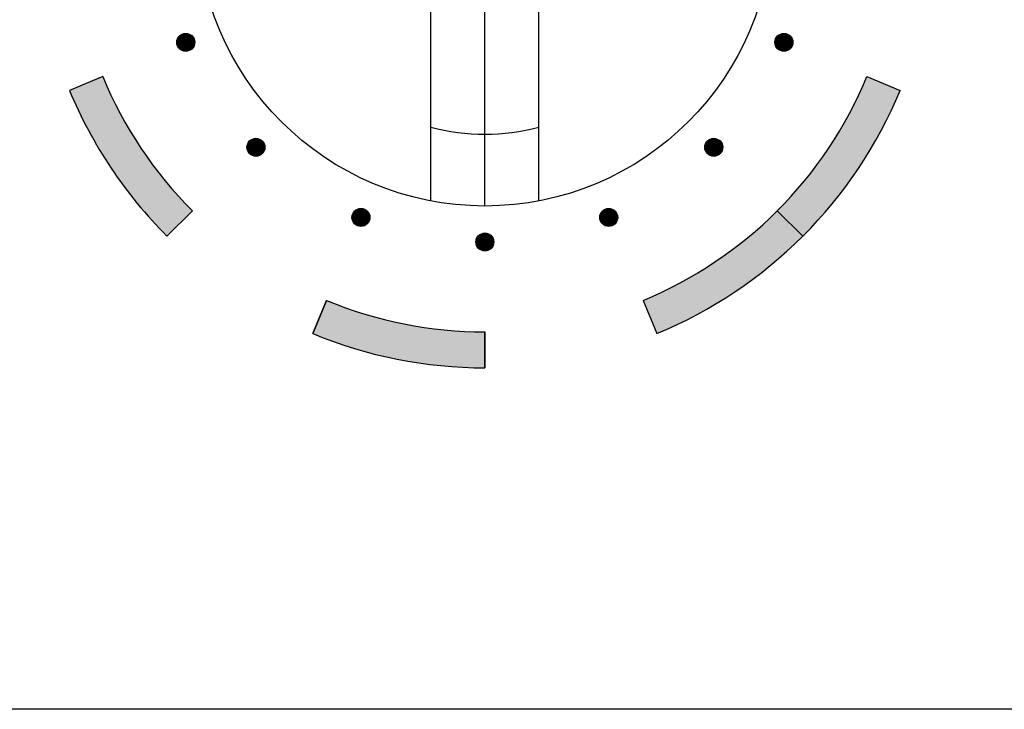
# Model space of a CAD drawing. Extents: x -53 to 10, y -49 to 54.
# Drawn here: x -26 to -23, y -10 to -8 of the extents above; entities that cross this region are included whole.
import ezdxf

# ---------------------------------------------------------------- set-up
doc = ezdxf.new("R2010")
doc.units = 0
doc.header["$MEASUREMENT"] = 0
doc.layers.get('Defpoints').update_dxf_attribs({"color": 150, "linetype": 'CONTINUOUS'})
doc.layers.add('OBJECT', color=7, linetype='CONTINUOUS')

msp = doc.modelspace()

# ---------------------------------------------------------------- hatches: boundary and pattern name
at = {"layer": 'OBJECT'}
h = msp.add_hatch(color=256, dxfattribs=at)
edge = h.paths.add_edge_path()
edge.add_arc((-24.73819041013556, -8.384255555858905), 0.0002499999999992253, -168.54084409748486, 11.459155902515079, ccw=False)
edge.add_arc((-24.73819041013548, -8.384255555859308), 0.0002499999999991989, 191.4591558082225, 371.4591559968076)
edge.add_arc((-24.73819041013556, -8.384255555858905), 0.0002499999999992253, -168.54084409748486, 11.459155902515079, ccw=False)
edge.add_arc((-24.73819041013548, -8.384255555859308), 0.0002499999999991989, 191.4591558082225, 371.4591559968076)
edge.add_arc((-24.73819041013556, -8.384255555858905), 0.0002499999999992253, -168.54084409748486, 11.459155902515079, ccw=False)
edge.add_arc((-24.73819041013548, -8.384255555859308), 0.0002499999999991989, 191.4591558082225, 371.4591559968076)
edge.add_arc((-24.73819041013556, -8.384255555858905), 0.0002499999999992253, -168.54084409748486, 11.459155902515079, ccw=False)
edge.add_arc((-24.73819041013548, -8.384255555859308), 0.0002499999999991989, 191.4591558082225, 371.4591559968076)
edge.add_arc((-24.73819041013556, -8.384255555858905), 0.0002499999999992253, -168.54084409748486, 11.459155902515079, ccw=False)
edge.add_arc((-24.73819041013548, -8.384255555859308), 0.0002499999999991989, 191.4591558082225, 371.4591559968076)
edge.add_arc((-24.73819041013556, -8.384255555858905), 0.0002499999999992253, -168.54084409748486, 11.459155902515079, ccw=False)
edge.add_arc((-24.73819041013548, -8.384255555859308), 0.0002499999999991989, 191.4591558082225, 371.4591559968076)
edge.add_arc((-24.73819041013556, -8.384255555858905), 0.0002499999999992253, -168.54084409748486, 11.459155902515079, ccw=False)
edge.add_arc((-24.73819041013548, -8.384255555859308), 0.0002499999999991989, 191.4591558082225, 371.4591559968076)
edge.add_arc((-24.73819041013556, -8.384255555858905), 0.0002499999999992253, -168.54084409748486, 11.459155902515079, ccw=False)
edge.add_arc((-24.73819041013548, -8.384255555859308), 0.0002499999999991989, 191.4591558082225, 371.4591559968076)
edge.add_arc((-24.73819041013556, -8.384255555858905), 0.0002499999999992253, -168.54084409748486, 11.459155902515079, ccw=False)
edge.add_arc((-24.73819041013548, -8.384255555859308), 0.0002499999999991989, 191.4591558082225, 371.4591559968076)
edge.add_arc((-24.73819041013556, -8.384255555858905), 0.0002499999999992253, -168.54084409748486, 11.459155902515079, ccw=False)
edge.add_arc((-24.73819041013548, -8.384255555859308), 0.0002499999999991989, 191.4591558082225, 371.4591559968076)
edge.add_arc((-24.73819041013556, -8.384255555858905), 0.0002499999999992253, -168.54084409748486, 11.459155902515079, ccw=False)
edge.add_arc((-24.73819041013548, -8.384255555859308), 0.0002499999999991989, 191.4591558082225, 371.4591559968076)
edge.add_arc((-24.73819041013556, -8.384255555858905), 0.0002499999999992253, -168.54084409748486, 11.459155902515079, ccw=False)
edge.add_arc((-24.73819041013548, -8.384255555859308), 0.0002499999999991989, 191.4591558082225, 371.4591559968076)
edge.add_arc((-24.73819041013556, -8.384255555858905), 0.0002499999999992253, -168.54084409748486, 11.459155902515079, ccw=False)
edge.add_arc((-24.73819041013548, -8.384255555859308), 0.0002499999999991989, 191.4591558082225, 371.4591559968076)
edge.add_arc((-24.73819041013556, -8.384255555858905), 0.0002499999999992253, -168.54084409748486, 11.459155902515079, ccw=False)
edge.add_arc((-24.73819041013548, -8.384255555859308), 0.0002499999999991989, 191.4591558082225, 371.4591559968076)
edge.add_arc((-24.73819041013556, -8.384255555858905), 0.0002499999999992253, -168.54084409748486, 11.459155902515079, ccw=False)
edge.add_arc((-24.73819041013548, -8.384255555859308), 0.0002499999999991989, 191.4591558082225, 371.4591559968076)
edge.add_arc((-24.73819041013556, -8.384255555858905), 0.0002499999999992253, -168.54084409748486, 11.459155902515079, ccw=False)
edge.add_arc((-24.73819041013548, -8.384255555859308), 0.0002499999999991989, 191.4591558082225, 371.4591559968076)
edge.add_arc((-24.73819041013556, -8.384255555858905), 0.0002499999999992253, -168.54084409748486, 11.459155902515079, ccw=False)
edge.add_arc((-24.73819041013548, -8.384255555859308), 0.0002499999999991989, 191.4591558082225, 371.4591559968076)
edge.add_arc((-24.73819041013556, -8.384255555858905), 0.0002499999999992253, -168.54084409748486, 11.459155902515079, ccw=False)
edge.add_arc((-24.73819041013548, -8.384255555859308), 0.0002499999999991989, 191.4591558082225, 371.4591559968076)
edge.add_arc((-24.73819041013556, -8.384255555858905), 0.0002499999999992253, -168.54084409748486, 11.459155902515079, ccw=False)
edge.add_arc((-24.73819041013548, -8.384255555859308), 0.0002499999999991989, 191.4591558082225, 371.4591559968076)
edge.add_arc((-24.73819041013556, -8.384255555858905), 0.0002499999999992253, -168.54084409748486, 11.459155902515079, ccw=False)
edge.add_arc((-24.73819041013548, -8.384255555859308), 0.0002499999999991989, 191.4591558082225, 371.4591559968076)
edge.add_arc((-24.73819041013556, -8.384255555858905), 0.0002499999999992253, -168.54084409748486, 11.459155902515079, ccw=False)
edge.add_arc((-24.73819041013548, -8.384255555859308), 0.0002499999999991989, 191.4591558082225, 371.4591559968076)
edge.add_arc((-24.73819041013556, -8.384255555858905), 0.0002499999999992253, -168.54084409748486, 11.459155902515079, ccw=False)
edge.add_arc((-24.73819041013548, -8.384255555859308), 0.0002499999999991989, 191.4591558082225, 371.4591559968076)
edge.add_arc((-24.73819041013556, -8.384255555858905), 0.0002499999999992253, -168.54084409748486, 11.459155902515079, ccw=False)
edge.add_arc((-24.73819041013548, -8.384255555859308), 0.0002499999999991989, 191.4591558082225, 371.4591559968076)
edge.add_arc((-24.73819041013556, -8.384255555858905), 0.0002499999999992253, -168.54084409748486, 11.459155902515079, ccw=False)
edge.add_arc((-24.73819041013548, -8.384255555859308), 0.0002499999999991989, 191.4591558082225, 371.4591559968076)
edge.add_arc((-24.73819041013556, -8.384255555858905), 0.0002499999999992253, -168.54084409748486, 11.459155902515079, ccw=False)
edge.add_arc((-24.73819041013548, -8.384255555859308), 0.0002499999999991989, 191.4591558082225, 371.4591559968076)
edge.add_arc((-24.73819041013556, -8.384255555858905), 0.0002499999999992253, -168.54084409748486, 11.459155902515079, ccw=False)
edge.add_arc((-24.73819041013548, -8.384255555859308), 0.0002499999999991989, 191.4591558082225, 371.4591559968076)
edge.add_arc((-24.73819041013556, -8.384255555858905), 0.0002499999999992253, -168.54084409748486, 11.459155902515079, ccw=False)
edge.add_arc((-24.73819041013548, -8.384255555859308), 0.0002499999999991989, 191.4591558082225, 371.4591559968076)
edge.add_arc((-24.73819041013556, -8.384255555858905), 0.0002499999999992253, -168.54084409748486, 11.459155902515079, ccw=False)
edge.add_arc((-24.73819041013548, -8.384255555859308), 0.0002499999999991989, 191.4591558082225, 371.4591559968076)
edge.add_arc((-24.73819041013556, -8.384255555858905), 0.0002499999999992253, -168.54084409748486, 11.459155902515079, ccw=False)
edge.add_arc((-24.73819041013548, -8.384255555859308), 0.0002499999999991989, 191.4591558082225, 371.4591559968076)
edge.add_arc((-24.73819041013556, -8.384255555858905), 0.0002499999999992253, -168.54084409748486, 11.459155902515079, ccw=False)
edge.add_arc((-24.73819041013548, -8.384255555859308), 0.0002499999999991989, 191.4591558082225, 371.4591559968076)
edge.add_arc((-24.73819041013556, -8.384255555858905), 0.0002499999999992253, -168.54084409748486, 11.459155902515079, ccw=False)
edge.add_arc((-24.73819041013548, -8.384255555859308), 0.0002499999999991989, 191.4591558082225, 371.4591559968076)
edge.add_arc((-24.73819041013556, -8.384255555858905), 0.0002499999999992253, -168.54084409748486, 11.459155902515079, ccw=False)
edge.add_arc((-24.73819041013548, -8.384255555859308), 0.0002499999999991989, 191.4591558082225, 371.4591559968076)
edge.add_arc((-24.73819041013556, -8.384255555858905), 0.0002499999999992253, -168.54084409748486, 11.459155902515079, ccw=False)
edge.add_arc((-24.73819041013548, -8.384255555859308), 0.0002499999999991989, 191.4591558082225, 371.4591559968076)
edge.add_arc((-24.73819041013556, -8.384255555858905), 0.0002499999999992253, -168.54084409748486, 11.459155902515079, ccw=False)
edge.add_arc((-24.73819041013548, -8.384255555859308), 0.0002499999999991989, 191.4591558082225, 371.4591559968076)
edge.add_arc((-24.73819041013556, -8.384255555858905), 0.0002499999999992253, -168.54084409748486, 11.459155902515079, ccw=False)
edge.add_arc((-24.73819041013548, -8.384255555859308), 0.0002499999999991989, 191.4591558082225, 371.4591559968076)
edge.add_arc((-24.73819041013556, -8.384255555858905), 0.0002499999999992253, -168.54084409748486, 11.459155902515079, ccw=False)
edge.add_arc((-24.73819041013548, -8.384255555859308), 0.0002499999999991989, 191.4591558082225, 371.4591559968076)
edge.add_arc((-24.73819041013556, -8.384255555858905), 0.0002499999999992253, -168.54084409748486, 11.459155902515079, ccw=False)
edge.add_arc((-24.73819041013548, -8.384255555859308), 0.0002499999999991989, 191.4591558082225, 371.4591559968076)
edge.add_arc((-24.73819041013556, -8.384255555858905), 0.0002499999999992253, -168.54084409748486, 11.459155902515079, ccw=False)
edge.add_arc((-24.73819041013548, -8.384255555859308), 0.0002499999999991989, 191.4591558082225, 371.4591559968076)
edge.add_arc((-24.73819041013556, -8.384255555858905), 0.0002499999999992253, -168.54084409748486, 11.459155902515079, ccw=False)
edge.add_arc((-24.73819041013548, -8.384255555859308), 0.0002499999999991989, 191.4591558082225, 371.4591559968076)
edge.add_arc((-24.73819041013556, -8.384255555858905), 0.0002499999999992253, -168.54084409748486, 11.459155902515079, ccw=False)
edge.add_arc((-24.73819041013548, -8.384255555859308), 0.0002499999999991989, 191.4591558082225, 371.4591559968076)
edge.add_arc((-24.73819041013556, -8.384255555858905), 0.0002499999999992253, -168.54084409748486, 11.459155902515079, ccw=False)
edge.add_arc((-24.73819041013548, -8.384255555859308), 0.0002499999999991989, 191.4591558082225, 371.4591559968076)
edge.add_arc((-24.73819041013556, -8.384255555858905), 0.0002499999999992253, -168.54084409748486, 11.459155902515079, ccw=False)
edge.add_arc((-24.73819041013548, -8.384255555859308), 0.0002499999999991989, 191.4591558082225, 371.4591559968076)
edge.add_arc((-24.73819041013556, -8.384255555858905), 0.0002499999999992253, -168.54084409748486, 11.459155902515079, ccw=False)
edge.add_arc((-24.73819041013548, -8.384255555859308), 0.0002499999999991989, 191.4591558082225, 371.4591559968076)
edge.add_arc((-24.73819041013556, -8.384255555858905), 0.0002499999999992253, -168.54084409748486, 11.459155902515079, ccw=False)
edge.add_arc((-24.73819041013548, -8.384255555859308), 0.0002499999999991989, 191.4591558082225, 371.4591559968076)
edge.add_arc((-24.73819041013556, -8.384255555858905), 0.0002499999999992253, -168.54084409748486, 11.459155902515079, ccw=False)
edge.add_arc((-24.73819041013548, -8.384255555859308), 0.0002499999999991989, 191.4591558082225, 371.4591559968076)
edge.add_arc((-24.73819041013556, -8.384255555858905), 0.0002499999999992253, -168.54084409748486, 11.459155902515079, ccw=False)
edge.add_arc((-24.73819041013548, -8.384255555859308), 0.0002499999999991989, 191.4591558082225, 371.4591559968076)
edge.add_arc((-24.73819041013556, -8.384255555858905), 0.0002499999999992253, -168.54084409748486, 11.459155902515079, ccw=False)
edge.add_arc((-24.73819041013548, -8.384255555859308), 0.0002499999999991989, 191.4591558082225, 371.4591559968076)
edge.add_arc((-24.73819041013556, -8.384255555858905), 0.0002499999999992253, -168.54084409748486, 11.459155902515079, ccw=False)
edge.add_arc((-24.73819041013548, -8.384255555859308), 0.0002499999999991989, 191.4591558082225, 371.4591559968076)
edge.add_arc((-24.73819041013556, -8.384255555858905), 0.0002499999999992253, -168.54084409748486, 11.459155902515079, ccw=False)
edge.add_arc((-24.73819041013548, -8.384255555859308), 0.0002499999999991989, 191.4591558082225, 371.4591559968076)
edge.add_arc((-24.73819041013556, -8.384255555858905), 0.0002499999999992253, -168.54084409748486, 11.459155902515079, ccw=False)
edge.add_arc((-24.73819041013548, -8.384255555859308), 0.0002499999999991989, 191.4591558082225, 371.4591559968076)
edge.add_arc((-24.73819041013556, -8.384255555858905), 0.0002499999999992253, -168.54084409748486, 11.459155902515079, ccw=False)
edge.add_arc((-24.73819041013548, -8.384255555859308), 0.0002499999999991989, 191.4591558082225, 371.4591559968076)
edge.add_arc((-24.73819041013556, -8.384255555858905), 0.0002499999999992253, -168.54084409748486, 11.459155902515079, ccw=False)
edge.add_arc((-24.73819041013548, -8.384255555859308), 0.0002499999999991989, 191.4591558082225, 371.4591559968076)
edge.add_arc((-24.73819041013556, -8.384255555858905), 0.0002499999999992253, -168.54084409748486, 11.459155902515079, ccw=False)
edge.add_arc((-24.73819041013548, -8.384255555859308), 0.0002499999999991989, 191.4591558082225, 371.4591559968076)
edge.add_arc((-24.73819041013556, -8.384255555858905), 0.0002499999999992253, -168.54084409748486, 11.459155902515079, ccw=False)
edge.add_arc((-24.73819041013548, -8.384255555859308), 0.0002499999999991989, 191.4591558082225, 371.4591559968076)
edge.add_arc((-24.73819041013556, -8.384255555858905), 0.0002499999999992253, -168.54084409748486, 11.459155902515079, ccw=False)
edge.add_arc((-24.73819041013548, -8.384255555859308), 0.0002499999999991989, 191.4591558082225, 371.4591559968076)
edge.add_arc((-24.73819041013556, -8.384255555858905), 0.0002499999999992253, -168.54084409748486, 11.459155902515079, ccw=False)
edge.add_arc((-24.73819041013548, -8.384255555859308), 0.0002499999999991989, 191.4591558082225, 371.4591559968076)
edge.add_arc((-24.73819041013556, -8.384255555858905), 0.0002499999999992253, -168.54084409748486, 11.459155902515079, ccw=False)
edge.add_arc((-24.73819041013548, -8.384255555859308), 0.0002499999999991989, 191.4591558082225, 371.4591559968076)
edge.add_arc((-24.73819041013556, -8.384255555858905), 0.0002499999999992253, -168.54084409748486, 11.459155902515079, ccw=False)
edge.add_arc((-24.73819041013548, -8.384255555859308), 0.0002499999999991989, 191.4591558082225, 371.4591559968076)
edge.add_arc((-24.73819041013556, -8.384255555858905), 0.0002499999999992253, -168.54084409748486, 11.459155902515079, ccw=False)
edge.add_arc((-24.73819041013548, -8.384255555859308), 0.0002499999999991989, 191.4591558082225, 371.4591559968076)
edge.add_arc((-24.73819041013556, -8.384255555858905), 0.0002499999999992253, -168.54084409748486, 11.459155902515079, ccw=False)
edge.add_arc((-24.73819041013548, -8.384255555859308), 0.0002499999999991989, 191.4591558082225, 371.4591559968076)
edge.add_arc((-24.73819041013556, -8.384255555858905), 0.0002499999999992253, -168.54084409748486, 11.459155902515079, ccw=False)
edge.add_arc((-24.73819041013548, -8.384255555859308), 0.0002499999999991989, 191.4591558082225, 371.4591559968076)
edge.add_arc((-24.73819041013556, -8.384255555858905), 0.0002499999999992253, -168.54084409748486, 11.459155902515079, ccw=False)
edge.add_arc((-24.73819041013548, -8.384255555859308), 0.0002499999999991989, 191.4591558082225, 371.4591559968076)
edge.add_arc((-24.73819041013556, -8.384255555858905), 0.0002499999999992253, -168.54084409748486, 11.459155902515079, ccw=False)
edge.add_arc((-24.73819041013548, -8.384255555859308), 0.0002499999999991989, 191.4591558082225, 371.4591559968076)
edge.add_arc((-24.73819041013556, -8.384255555858905), 0.0002499999999992253, -168.54084409748486, 11.459155902515079, ccw=False)
edge.add_arc((-24.73819041013548, -8.384255555859308), 0.0002499999999991989, 191.4591558082225, 371.4591559968076)
edge.add_arc((-24.73819041013556, -8.384255555858905), 0.0002499999999992253, -168.54084409748486, 11.459155902515079, ccw=False)
edge.add_arc((-24.73819041013548, -8.384255555859308), 0.0002499999999991989, 191.4591558082225, 371.4591559968076)
edge.add_arc((-24.73819041013556, -8.384255555858905), 0.0002499999999992253, -168.54084409748486, 11.459155902515079, ccw=False)
edge.add_arc((-24.73819041013548, -8.384255555859308), 0.0002499999999991989, 191.4591558082225, 371.4591559968076)
edge.add_arc((-24.73819041013556, -8.384255555858905), 0.0002499999999992253, -168.54084409748486, 11.459155902515079, ccw=False)
edge.add_arc((-24.73819041013548, -8.384255555859308), 0.0002499999999991989, 191.4591558082225, 371.4591559968076)
edge.add_arc((-24.73819041013556, -8.384255555858905), 0.0002499999999992253, -168.54084409748486, 11.459155902515079, ccw=False)
edge.add_arc((-24.73819041013548, -8.384255555859308), 0.0002499999999991989, 191.4591558082225, 371.4591559968076)
edge.add_arc((-24.73819041013556, -8.384255555858905), 0.0002499999999992253, -168.54084409748486, 11.459155902515079, ccw=False)
edge.add_arc((-24.73819041013548, -8.384255555859308), 0.0002499999999991989, 191.4591558082225, 371.4591559968076)
edge.add_arc((-24.73819041013556, -8.384255555858905), 0.0002499999999992253, -168.54084409748486, 11.459155902515079, ccw=False)
edge.add_arc((-24.73819041013548, -8.384255555859308), 0.0002499999999991989, 191.4591558082225, 371.4591559968076)
edge.add_arc((-24.73819041013556, -8.384255555858905), 0.0002499999999992253, -168.54084409748486, 11.459155902515079, ccw=False)
edge.add_arc((-24.73842877624498, -8.384233464338863), 7.206637609123474e-05, 264.7050130500385, 444.705013237358)
edge.add_arc((-24.73819041013554, -8.384255555858713), 0.0002499999999436518, 11.459155860232272, 157.950870427176, ccw=False)
edge = h.paths.add_edge_path()
edge.add_arc((-24.73819041013351, -7.259255555854911), 1.437499999999999, 202.5000000000045, 224.9999999999999)
edge.add_line((-25.75465640808917, -8.27572155381057), (-25.84304475573749, -8.364109901458889))
edge.add_arc((-24.73819041013351, -7.259255555854909), 1.562500000000001, 202.5000000000041, 224.9999999999999, ccw=False)
edge.add_line((-26.18175217968235, -7.857198418925466), (-26.06626723811844, -7.809362989879832))
h = msp.add_hatch(color=256, dxfattribs=at)
edge = h.paths.add_edge_path()
edge.add_arc((-24.73819041013348, -8.384255555858905), 0.0002499999999992253, 11.459155902515079, 191.4591559025151, ccw=False)
edge.add_arc((-24.73819041013357, -8.384255555858502), 0.0002499999999991989, 11.4591558082225, 191.4591559968076)
edge.add_arc((-24.73819041013348, -8.384255555858905), 0.0002499999999992253, 11.459155902515079, 191.4591559025151, ccw=False)
edge.add_arc((-24.73819041013357, -8.384255555858502), 0.0002499999999991989, 11.4591558082225, 191.4591559968076)
edge.add_arc((-24.73819041013348, -8.384255555858905), 0.0002499999999992253, 11.459155902515079, 191.4591559025151, ccw=False)
edge.add_arc((-24.73819041013357, -8.384255555858502), 0.0002499999999991989, 11.4591558082225, 191.4591559968076)
edge.add_arc((-24.73819041013348, -8.384255555858905), 0.0002499999999992253, 11.459155902515079, 191.4591559025151, ccw=False)
edge.add_arc((-24.73819041013357, -8.384255555858502), 0.0002499999999991989, 11.4591558082225, 191.4591559968076)
edge.add_arc((-24.73819041013348, -8.384255555858905), 0.0002499999999992253, 11.459155902515079, 191.4591559025151, ccw=False)
edge.add_arc((-24.73819041013357, -8.384255555858502), 0.0002499999999991989, 11.4591558082225, 191.4591559968076)
edge.add_arc((-24.73819041013348, -8.384255555858905), 0.0002499999999992253, 11.459155902515079, 191.4591559025151, ccw=False)
edge.add_arc((-24.73819041013357, -8.384255555858502), 0.0002499999999991989, 11.4591558082225, 191.4591559968076)
edge.add_arc((-24.73819041013348, -8.384255555858905), 0.0002499999999992253, 11.459155902515079, 191.4591559025151, ccw=False)
edge.add_arc((-24.73819041013357, -8.384255555858502), 0.0002499999999991989, 11.4591558082225, 191.4591559968076)
edge.add_arc((-24.73819041013348, -8.384255555858905), 0.0002499999999992253, 11.459155902515079, 191.4591559025151, ccw=False)
edge.add_arc((-24.73819041013357, -8.384255555858502), 0.0002499999999991989, 11.4591558082225, 191.4591559968076)
edge.add_arc((-24.73819041013348, -8.384255555858905), 0.0002499999999992253, 11.459155902515079, 191.4591559025151, ccw=False)
edge.add_arc((-24.73819041013357, -8.384255555858502), 0.0002499999999991989, 11.4591558082225, 191.4591559968076)
edge.add_arc((-24.73819041013348, -8.384255555858905), 0.0002499999999992253, 11.459155902515079, 191.4591559025151, ccw=False)
edge.add_arc((-24.73819041013357, -8.384255555858502), 0.0002499999999991989, 11.4591558082225, 191.4591559968076)
edge.add_arc((-24.73819041013348, -8.384255555858905), 0.0002499999999992253, 11.459155902515079, 191.4591559025151, ccw=False)
edge.add_arc((-24.73819041013357, -8.384255555858502), 0.0002499999999991989, 11.4591558082225, 191.4591559968076)
edge.add_arc((-24.73819041013348, -8.384255555858905), 0.0002499999999992253, 11.459155902515079, 191.4591559025151, ccw=False)
edge.add_arc((-24.73819041013357, -8.384255555858502), 0.0002499999999991989, 11.4591558082225, 191.4591559968076)
edge.add_arc((-24.73819041013348, -8.384255555858905), 0.0002499999999992253, 11.459155902515079, 191.4591559025151, ccw=False)
edge.add_arc((-24.73819041013357, -8.384255555858502), 0.0002499999999991989, 11.4591558082225, 191.4591559968076)
edge.add_arc((-24.73819041013348, -8.384255555858905), 0.0002499999999992253, 11.459155902515079, 191.4591559025151, ccw=False)
edge.add_arc((-24.73819041013357, -8.384255555858502), 0.0002499999999991989, 11.4591558082225, 191.4591559968076)
edge.add_arc((-24.73819041013348, -8.384255555858905), 0.0002499999999992253, 11.459155902515079, 191.4591559025151, ccw=False)
edge.add_arc((-24.73819041013357, -8.384255555858502), 0.0002499999999991989, 11.4591558082225, 191.4591559968076)
edge.add_arc((-24.73819041013348, -8.384255555858905), 0.0002499999999992253, 11.459155902515079, 191.4591559025151, ccw=False)
edge.add_arc((-24.73819041013357, -8.384255555858502), 0.0002499999999991989, 11.4591558082225, 191.4591559968076)
edge.add_arc((-24.73819041013348, -8.384255555858905), 0.0002499999999992253, 11.459155902515079, 191.4591559025151, ccw=False)
edge.add_arc((-24.73819041013357, -8.384255555858502), 0.0002499999999991989, 11.4591558082225, 191.4591559968076)
edge.add_arc((-24.73819041013348, -8.384255555858905), 0.0002499999999992253, 11.459155902515079, 191.4591559025151, ccw=False)
edge.add_arc((-24.73819041013357, -8.384255555858502), 0.0002499999999991989, 11.4591558082225, 191.4591559968076)
edge.add_arc((-24.73819041013348, -8.384255555858905), 0.0002499999999992253, 11.459155902515079, 191.4591559025151, ccw=False)
edge.add_arc((-24.73819041013357, -8.384255555858502), 0.0002499999999991989, 11.4591558082225, 191.4591559968076)
edge.add_arc((-24.73819041013348, -8.384255555858905), 0.0002499999999992253, 11.459155902515079, 191.4591559025151, ccw=False)
edge.add_arc((-24.73819041013357, -8.384255555858502), 0.0002499999999991989, 11.4591558082225, 191.4591559968076)
edge.add_arc((-24.73819041013348, -8.384255555858905), 0.0002499999999992253, 11.459155902515079, 191.4591559025151, ccw=False)
edge.add_arc((-24.73819041013357, -8.384255555858502), 0.0002499999999991989, 11.4591558082225, 191.4591559968076)
edge.add_arc((-24.73819041013348, -8.384255555858905), 0.0002499999999992253, 11.459155902515079, 191.4591559025151, ccw=False)
edge.add_arc((-24.73819041013357, -8.384255555858502), 0.0002499999999991989, 11.4591558082225, 191.4591559968076)
edge.add_arc((-24.73819041013348, -8.384255555858905), 0.0002499999999992253, 11.459155902515079, 191.4591559025151, ccw=False)
edge.add_arc((-24.73819041013357, -8.384255555858502), 0.0002499999999991989, 11.4591558082225, 191.4591559968076)
edge.add_arc((-24.73819041013348, -8.384255555858905), 0.0002499999999992253, 11.459155902515079, 191.4591559025151, ccw=False)
edge.add_arc((-24.73819041013357, -8.384255555858502), 0.0002499999999991989, 11.4591558082225, 191.4591559968076)
edge.add_arc((-24.73819041013348, -8.384255555858905), 0.0002499999999992253, 11.459155902515079, 191.4591559025151, ccw=False)
edge.add_arc((-24.73819041013357, -8.384255555858502), 0.0002499999999991989, 11.4591558082225, 191.4591559968076)
edge.add_arc((-24.73819041013348, -8.384255555858905), 0.0002499999999992253, 11.459155902515079, 191.4591559025151, ccw=False)
edge.add_arc((-24.73819041013357, -8.384255555858502), 0.0002499999999991989, 11.4591558082225, 191.4591559968076)
edge.add_arc((-24.73819041013348, -8.384255555858905), 0.0002499999999992253, 11.459155902515079, 191.4591559025151, ccw=False)
edge.add_arc((-24.73819041013357, -8.384255555858502), 0.0002499999999991989, 11.4591558082225, 191.4591559968076)
edge.add_arc((-24.73819041013348, -8.384255555858905), 0.0002499999999992253, 11.459155902515079, 191.4591559025151, ccw=False)
edge.add_arc((-24.73819041013357, -8.384255555858502), 0.0002499999999991989, 11.4591558082225, 191.4591559968076)
edge.add_arc((-24.73819041013348, -8.384255555858905), 0.0002499999999992253, 11.459155902515079, 191.4591559025151, ccw=False)
edge.add_arc((-24.73819041013357, -8.384255555858502), 0.0002499999999991989, 11.4591558082225, 191.4591559968076)
edge.add_arc((-24.73819041013348, -8.384255555858905), 0.0002499999999992253, 11.459155902515079, 191.4591559025151, ccw=False)
edge.add_arc((-24.73819041013357, -8.384255555858502), 0.0002499999999991989, 11.4591558082225, 191.4591559968076)
edge.add_arc((-24.73819041013348, -8.384255555858905), 0.0002499999999992253, 11.459155902515079, 191.4591559025151, ccw=False)
edge.add_arc((-24.73819041013357, -8.384255555858502), 0.0002499999999991989, 11.4591558082225, 191.4591559968076)
edge.add_arc((-24.73819041013348, -8.384255555858905), 0.0002499999999992253, 11.459155902515079, 191.4591559025151, ccw=False)
edge.add_arc((-24.73819041013357, -8.384255555858502), 0.0002499999999991989, 11.4591558082225, 191.4591559968076)
edge.add_arc((-24.73819041013348, -8.384255555858905), 0.0002499999999992253, 11.459155902515079, 191.4591559025151, ccw=False)
edge.add_arc((-24.73819041013357, -8.384255555858502), 0.0002499999999991989, 11.4591558082225, 191.4591559968076)
edge.add_arc((-24.73819041013348, -8.384255555858905), 0.0002499999999992253, 11.459155902515079, 191.4591559025151, ccw=False)
edge.add_arc((-24.73819041013357, -8.384255555858502), 0.0002499999999991989, 11.4591558082225, 191.4591559968076)
edge.add_arc((-24.73819041013348, -8.384255555858905), 0.0002499999999992253, 11.459155902515079, 191.4591559025151, ccw=False)
edge.add_arc((-24.73819041013357, -8.384255555858502), 0.0002499999999991989, 11.4591558082225, 191.4591559968076)
edge.add_arc((-24.73819041013348, -8.384255555858905), 0.0002499999999992253, 11.459155902515079, 191.4591559025151, ccw=False)
edge.add_arc((-24.73819041013357, -8.384255555858502), 0.0002499999999991989, 11.4591558082225, 191.4591559968076)
edge.add_arc((-24.73819041013348, -8.384255555858905), 0.0002499999999992253, 11.459155902515079, 191.4591559025151, ccw=False)
edge.add_arc((-24.73819041013357, -8.384255555858502), 0.0002499999999991989, 11.4591558082225, 191.4591559968076)
edge.add_arc((-24.73819041013348, -8.384255555858905), 0.0002499999999992253, 11.459155902515079, 191.4591559025151, ccw=False)
edge.add_arc((-24.73819041013357, -8.384255555858502), 0.0002499999999991989, 11.4591558082225, 191.4591559968076)
edge.add_arc((-24.73819041013348, -8.384255555858905), 0.0002499999999992253, 11.459155902515079, 191.4591559025151, ccw=False)
edge.add_arc((-24.73819041013357, -8.384255555858502), 0.0002499999999991989, 11.4591558082225, 191.4591559968076)
edge.add_arc((-24.73819041013348, -8.384255555858905), 0.0002499999999992253, 11.459155902515079, 191.4591559025151, ccw=False)
edge.add_arc((-24.73819041013357, -8.384255555858502), 0.0002499999999991989, 11.4591558082225, 191.4591559968076)
edge.add_arc((-24.73819041013348, -8.384255555858905), 0.0002499999999992253, 11.459155902515079, 191.4591559025151, ccw=False)
edge.add_arc((-24.73819041013357, -8.384255555858502), 0.0002499999999991989, 11.4591558082225, 191.4591559968076)
edge.add_arc((-24.73819041013348, -8.384255555858905), 0.0002499999999992253, 11.459155902515079, 191.4591559025151, ccw=False)
edge.add_arc((-24.73819041013357, -8.384255555858502), 0.0002499999999991989, 11.4591558082225, 191.4591559968076)
edge.add_arc((-24.73819041013348, -8.384255555858905), 0.0002499999999992253, 11.459155902515079, 191.4591559025151, ccw=False)
edge.add_arc((-24.73819041013357, -8.384255555858502), 0.0002499999999991989, 11.4591558082225, 191.4591559968076)
edge.add_arc((-24.73819041013348, -8.384255555858905), 0.0002499999999992253, 11.459155902515079, 191.4591559025151, ccw=False)
edge.add_arc((-24.73819041013357, -8.384255555858502), 0.0002499999999991989, 11.4591558082225, 191.4591559968076)
edge.add_arc((-24.73819041013348, -8.384255555858905), 0.0002499999999992253, 11.459155902515079, 191.4591559025151, ccw=False)
edge.add_arc((-24.73819041013357, -8.384255555858502), 0.0002499999999991989, 11.4591558082225, 191.4591559968076)
edge.add_arc((-24.73819041013348, -8.384255555858905), 0.0002499999999992253, 11.459155902515079, 191.4591559025151, ccw=False)
edge.add_arc((-24.73819041013357, -8.384255555858502), 0.0002499999999991989, 11.4591558082225, 191.4591559968076)
edge.add_arc((-24.73819041013348, -8.384255555858905), 0.0002499999999992253, 11.459155902515079, 191.4591559025151, ccw=False)
edge.add_arc((-24.73819041013357, -8.384255555858502), 0.0002499999999991989, 11.4591558082225, 191.4591559968076)
edge.add_arc((-24.73819041013348, -8.384255555858905), 0.0002499999999992253, 11.459155902515079, 191.4591559025151, ccw=False)
edge.add_arc((-24.73819041013357, -8.384255555858502), 0.0002499999999991989, 11.4591558082225, 191.4591559968076)
edge.add_arc((-24.73819041013348, -8.384255555858905), 0.0002499999999992253, 11.459155902515079, 191.4591559025151, ccw=False)
edge.add_arc((-24.73819041013357, -8.384255555858502), 0.0002499999999991989, 11.4591558082225, 191.4591559968076)
edge.add_arc((-24.73819041013348, -8.384255555858905), 0.0002499999999992253, 11.459155902515079, 191.4591559025151, ccw=False)
edge.add_arc((-24.73819041013357, -8.384255555858502), 0.0002499999999991989, 11.4591558082225, 191.4591559968076)
edge.add_arc((-24.73819041013348, -8.384255555858905), 0.0002499999999992253, 11.459155902515079, 191.4591559025151, ccw=False)
edge.add_arc((-24.73819041013357, -8.384255555858502), 0.0002499999999991989, 11.4591558082225, 191.4591559968076)
edge.add_arc((-24.73819041013348, -8.384255555858905), 0.0002499999999992253, 11.459155902515079, 191.4591559025151, ccw=False)
edge.add_arc((-24.73819041013357, -8.384255555858502), 0.0002499999999991989, 11.4591558082225, 191.4591559968076)
edge.add_arc((-24.73819041013348, -8.384255555858905), 0.0002499999999992253, 11.459155902515079, 191.4591559025151, ccw=False)
edge.add_arc((-24.73819041013357, -8.384255555858502), 0.0002499999999991989, 11.4591558082225, 191.4591559968076)
edge.add_arc((-24.73819041013348, -8.384255555858905), 0.0002499999999992253, 11.459155902515079, 191.4591559025151, ccw=False)
edge.add_arc((-24.73819041013357, -8.384255555858502), 0.0002499999999991989, 11.4591558082225, 191.4591559968076)
edge.add_arc((-24.73819041013348, -8.384255555858905), 0.0002499999999992253, 11.459155902515079, 191.4591559025151, ccw=False)
edge.add_arc((-24.73819041013357, -8.384255555858502), 0.0002499999999991989, 11.4591558082225, 191.4591559968076)
edge.add_arc((-24.73819041013348, -8.384255555858905), 0.0002499999999992253, 11.459155902515079, 191.4591559025151, ccw=False)
edge.add_arc((-24.73819041013357, -8.384255555858502), 0.0002499999999991989, 11.4591558082225, 191.4591559968076)
edge.add_arc((-24.73819041013348, -8.384255555858905), 0.0002499999999992253, 11.459155902515079, 191.4591559025151, ccw=False)
edge.add_arc((-24.73819041013357, -8.384255555858502), 0.0002499999999991989, 11.4591558082225, 191.4591559968076)
edge.add_arc((-24.73819041013348, -8.384255555858905), 0.0002499999999992253, 11.459155902515079, 191.4591559025151, ccw=False)
edge.add_arc((-24.73819041013357, -8.384255555858502), 0.0002499999999991989, 11.4591558082225, 191.4591559968076)
edge.add_arc((-24.73819041013348, -8.384255555858905), 0.0002499999999992253, 11.459155902515079, 191.4591559025151, ccw=False)
edge.add_arc((-24.73819041013357, -8.384255555858502), 0.0002499999999991989, 11.4591558082225, 191.4591559968076)
edge.add_arc((-24.73819041013348, -8.384255555858905), 0.0002499999999992253, 11.459155902515079, 191.4591559025151, ccw=False)
edge.add_arc((-24.73819041013357, -8.384255555858502), 0.0002499999999991989, 11.4591558082225, 191.4591559968076)
edge.add_arc((-24.73819041013348, -8.384255555858905), 0.0002499999999992253, 11.459155902515079, 191.4591559025151, ccw=False)
edge.add_arc((-24.73819041013357, -8.384255555858502), 0.0002499999999991989, 11.4591558082225, 191.4591559968076)
edge.add_arc((-24.73819041013348, -8.384255555858905), 0.0002499999999992253, 11.459155902515079, 191.4591559025151, ccw=False)
edge.add_arc((-24.73819041013357, -8.384255555858502), 0.0002499999999991989, 11.4591558082225, 191.4591559968076)
edge.add_arc((-24.73819041013348, -8.384255555858905), 0.0002499999999992253, 11.459155902515079, 191.4591559025151, ccw=False)
edge.add_arc((-24.73819041013357, -8.384255555858502), 0.0002499999999991989, 11.4591558082225, 191.4591559968076)
edge.add_arc((-24.73819041013348, -8.384255555858905), 0.0002499999999992253, 11.459155902515079, 191.4591559025151, ccw=False)
edge.add_arc((-24.73819041013357, -8.384255555858502), 0.0002499999999991989, 11.4591558082225, 191.4591559968076)
edge.add_arc((-24.73819041013348, -8.384255555858905), 0.0002499999999992253, 11.459155902515079, 191.4591559025151, ccw=False)
edge.add_arc((-24.73819041013357, -8.384255555858502), 0.0002499999999991989, 11.4591558082225, 191.4591559968076)
edge.add_arc((-24.73819041013348, -8.384255555858905), 0.0002499999999992253, 11.459155902515079, 191.4591559025151, ccw=False)
edge.add_arc((-24.73819041013357, -8.384255555858502), 0.0002499999999991989, 11.4591558082225, 191.4591559968076)
edge.add_arc((-24.73819041013348, -8.384255555858905), 0.0002499999999992253, 11.459155902515079, 191.4591559025151, ccw=False)
edge.add_arc((-24.73819041013357, -8.384255555858502), 0.0002499999999991989, 11.4591558082225, 191.4591559968076)
edge.add_arc((-24.73819041013348, -8.384255555858905), 0.0002499999999992253, 11.459155902515079, 191.4591559025151, ccw=False)
edge.add_arc((-24.73819041013357, -8.384255555858502), 0.0002499999999991989, 11.4591558082225, 191.4591559968076)
edge.add_arc((-24.73819041013348, -8.384255555858905), 0.0002499999999992253, 11.459155902515079, 191.4591559025151, ccw=False)
edge.add_arc((-24.73819041013357, -8.384255555858502), 0.0002499999999991989, 11.4591558082225, 191.4591559968076)
edge.add_arc((-24.73819041013348, -8.384255555858905), 0.0002499999999992253, 11.459155902515079, 191.4591559025151, ccw=False)
edge.add_arc((-24.73819041013357, -8.384255555858502), 0.0002499999999991989, 11.4591558082225, 191.4591559968076)
edge.add_arc((-24.73819041013348, -8.384255555858905), 0.0002499999999992253, 11.459155902515079, 191.4591559025151, ccw=False)
edge.add_arc((-24.73796899966785, -8.384307164105088), 0.0001039903579984655, 76.87927877126596, 256.8792789604602)
edge.add_arc((-24.73819041013359, -8.384255555859365), 0.0002499999998037565, 191.459155804028, 322.29940192679703, ccw=False)
edge = h.paths.add_edge_path()
edge.add_line((-23.41011358214961, -7.809362989880096), (-23.29462864058542, -7.857198418925059))
edge.add_arc((-24.73819041013459, -7.259255555855281), 1.562499999999998, 292.50000000001603, 337.5000000000268, ccw=False)
edge.add_line((-24.14024754706373, -8.702817325403998), (-24.18808297610937, -8.587332383840089))
edge.add_arc((-24.73819041013458, -7.259255555855278), 1.437499999999999, 292.500000000017, 337.4999999999999)
h = msp.add_hatch(color=256, dxfattribs=at)
edge = h.paths.add_edge_path()
edge.add_arc((-24.73819041013556, -8.384255555858905), 0.0002499999999992253, 11.45915590251507, 187.2142116189674)
edge.add_arc((-24.73819041013551, -8.384255555859237), 0.0002500000000115461, 11.459155979553714, 187.2142115419066, ccw=False)
edge = h.paths.add_edge_path()
edge.add_line((-24.73819041013586, -8.696755555858214), (-24.73819041013311, -8.821755555858214))
edge.add_arc((-24.73819041012593, -7.259255555860221), 1.562499999997993, 247.4999999996688, 269.9999999997369, ccw=False)
edge.add_line((-25.33613327320396, -8.702817325403796), (-25.28829784415832, -8.587332383839884))
edge.add_arc((-24.73819041012593, -7.25925555586022), 1.437499999997994, 247.49999999964, 269.9999999996039)
h = msp.add_hatch(color=256, dxfattribs=at)
edge = h.paths.add_edge_path(flags=16)
edge.add_arc((-24.73819041013504, -8.38425555585801), 0.001250000001351001, -71.05486110102453, 11.459155848220917, ccw=False)
edge.add_arc((-24.73819041013348, -8.384255555858905), 0.001249999999998119, 288.9451388445285, 371.4591559026746)
edge = h.paths.add_edge_path()
edge.add_arc((-24.73819041013349, -8.384255555858905), 0.03124999999999772, -71.05486115528902, 191.4591559026162, ccw=False)
edge.add_arc((-24.73819041013349, -8.384255555858905), 0.03125000000000217, 191.4591559026162, 288.94513884471104, ccw=False)

# ---------------------------------------------------------------- linework, layer by layer
at = {"layer": 'Defpoints'}
msp.add_line((-24.73819041013348, -8.25925555585491), (-24.73819041013348, -6.25925555585491), dxfattribs=at)
at = {"layer": 'OBJECT'}
for p, q in [((-24.92569041013349, -8.241520158698771), (-24.92569041013348, -6.276990953011049)), ((-24.55069041013348, -8.241520158698764), (-24.55069041013348, -6.276990953011057)), ((-26.06626723811844, -7.809362989879832), (-26.18175217968235, -7.85719841892547)), ((-23.41011358214933, -7.809362989879423), (-23.29462864058542, -7.857198418925059)), ((-25.84304475573749, -8.364109901458887), (-25.75465640808917, -8.27572155381057)), ((-25.75465640808993, -8.27572155380981), (-25.84304475573825, -8.364109901458127)), ((-23.63333606452952, -8.36410990145889), (-23.72172441217784, -8.275721553810573)), ((-25.33613327320396, -8.702817325403796), (-25.28829784415832, -8.587332383839884)), ((-25.33613327320646, -8.7028173254071), (-25.28829784416082, -8.58733238384319)), ((-25.28829784415986, -8.587332383843592), (-25.33613327320549, -8.702817325407503)), ((-24.18808297610937, -8.587332383840089), (-24.14024754706373, -8.702817325403998)), ((-24.73819041013311, -8.696755555858214), (-24.73819041013311, -8.821755555858214)), ((-24.7381904101331, -8.821755555858214), (-24.7381904101331, -8.696755555858214)), ((-12.9319404101335, -10.00925555585491), (-36.5444404101335, -10.00925555585491))]:
    msp.add_line(p, q, dxfattribs=at)
for centre, radius in [((-24.73819041013351, -7.25925555585491), 1), ((-25.7775548842087, -7.690024417269643), 0.03125), ((-25.7775548842087, -7.690024417269643), 0.03025), ((-25.7775548842087, -7.690024417269643), 0.02925), ((-25.7775548842087, -7.690024417269643), 0.02825), ((-25.7775548842087, -7.690024417269643), 0.02725), ((-25.7775548842087, -7.690024417269643), 0.02625), ((-25.7775548842087, -7.690024417269643), 0.02524999999999999), ((-23.69882593606035, -7.690024417269643), 0.03125), ((-23.69882593606035, -7.690024417269643), 0.03025), ((-23.69882593606035, -7.690024417269643), 0.02925), ((-23.69882593606035, -7.690024417269643), 0.02825), ((-23.69882593606035, -7.690024417269643), 0.02725), ((-23.69882593606035, -7.690024417269643), 0.02625), ((-23.69882593606035, -7.690024417269643), 0.02524999999999999), ((-25.7775548842087, -7.690024417269643), 0.02424999999999999), ((-25.7775548842087, -7.690024417269643), 0.02324999999999999), ((-25.7775548842087, -7.690024417269643), 0.02224999999999999), ((-25.7775548842087, -7.690024417269643), 0.02124999999999999), ((-25.7775548842087, -7.690024417269643), 0.02024999999999999), ((-25.7775548842087, -7.690024417269643), 0.01924999999999999), ((-25.7775548842087, -7.690024417269643), 0.01824999999999999), ((-25.7775548842087, -7.690024417269643), 0.01724999999999999), ((-25.7775548842087, -7.690024417269643), 0.01624999999999999), ((-25.7775548842087, -7.690024417269643), 0.01524999999999999), ((-25.7775548842087, -7.690024417269643), 0.01424999999999998), ((-25.7775548842087, -7.690024417269643), 0.01324999999999998), ((-25.7775548842087, -7.690024417269643), 0.01224999999999998), ((-25.7775548842087, -7.690024417269643), 0.01124999999999998), ((-25.7775548842087, -7.690024417269643), 0.01024999999999998), ((-25.7775548842087, -7.690024417269643), 0.00924999999999998), ((-25.7775548842087, -7.690024417269643), 0.00824999999999998), ((-25.7775548842087, -7.690024417269643), 0.00724999999999998), ((-25.7775548842087, -7.690024417269643), 0.00624999999999998), ((-25.7775548842087, -7.690024417269643), 0.00524999999999998), ((-25.7775548842087, -7.690024417269643), 0.004249999999999979), ((-25.7775548842087, -7.690024417269643), 0.003249999999999979), ((-25.7775548842087, -7.690024417269643), 0.002249999999999979), ((-25.7775548842087, -7.690024417269643), 0.001249999999999979), ((-25.7775548842087, -7.690024417269643), 0.0002499999999999794), ((-23.69882593606035, -7.690024417269643), 0.02424999999999999), ((-23.69882593606035, -7.690024417269643), 0.02324999999999999), ((-23.69882593606035, -7.690024417269643), 0.02224999999999999), ((-23.69882593606035, -7.690024417269643), 0.02124999999999999), ((-23.69882593606035, -7.690024417269643), 0.02024999999999999), ((-23.69882593606035, -7.690024417269643), 0.01924999999999999), ((-23.69882593606035, -7.690024417269643), 0.01824999999999999), ((-23.69882593606035, -7.690024417269643), 0.01724999999999999), ((-23.69882593606035, -7.690024417269643), 0.01624999999999999), ((-23.69882593606035, -7.690024417269643), 0.01524999999999999), ((-23.69882593606035, -7.690024417269643), 0.01424999999999998), ((-23.69882593606035, -7.690024417269643), 0.01324999999999998), ((-23.69882593606035, -7.690024417269643), 0.01224999999999998), ((-23.69882593606035, -7.690024417269643), 0.01124999999999998), ((-23.69882593606035, -7.690024417269643), 0.01024999999999998), ((-23.69882593606035, -7.690024417269643), 0.00924999999999998), ((-23.69882593606035, -7.690024417269643), 0.00824999999999998), ((-23.69882593606035, -7.690024417269643), 0.00724999999999998), ((-23.69882593606035, -7.690024417269643), 0.00624999999999998), ((-23.69882593606035, -7.690024417269643), 0.00524999999999998), ((-23.69882593606035, -7.690024417269643), 0.004249999999999979), ((-23.69882593606035, -7.690024417269643), 0.003249999999999979), ((-23.69882593606035, -7.690024417269643), 0.002249999999999979), ((-23.69882593606035, -7.690024417269643), 0.001249999999999979), ((-23.69882593606035, -7.690024417269643), 0.0002499999999999794), ((-25.53368553896865, -8.055000684693491), 0.03125), ((-25.53368553896865, -8.055000684693491), 0.03025), ((-25.53368553896865, -8.055000684693491), 0.02925), ((-25.53368553896865, -8.055000684693491), 0.02825), ((-25.53368553896865, -8.055000684693491), 0.02725), ((-25.53368553896865, -8.055000684693491), 0.02625), ((-25.53368553896865, -8.055000684693491), 0.02524999999999999), ((-25.53368553896865, -8.055000684693491), 0.02424999999999999), ((-25.53368553896865, -8.055000684693491), 0.02324999999999999), ((-25.53368553896865, -8.055000684693491), 0.02224999999999999), ((-25.53368553896865, -8.055000684693491), 0.02124999999999999), ((-25.53368553896865, -8.055000684693491), 0.02024999999999999), ((-25.53368553896865, -8.055000684693491), 0.01924999999999999), ((-25.53368553896865, -8.055000684693491), 0.01824999999999999), ((-25.53368553896865, -8.055000684693491), 0.01724999999999999), ((-25.53368553896865, -8.055000684693491), 0.01624999999999999), ((-25.53368553896865, -8.055000684693491), 0.01524999999999999), ((-25.53368553896865, -8.055000684693491), 0.01424999999999998), ((-25.53368553896865, -8.055000684693491), 0.01324999999999998), ((-23.94269528130039, -8.055000684693491), 0.03125), ((-23.94269528130039, -8.055000684693491), 0.03025), ((-23.94269528130039, -8.055000684693491), 0.02925), ((-23.94269528130039, -8.055000684693491), 0.02825), ((-23.94269528130039, -8.055000684693491), 0.02725), ((-23.94269528130039, -8.055000684693491), 0.02625), ((-23.94269528130039, -8.055000684693491), 0.02524999999999999), ((-23.94269528130039, -8.055000684693491), 0.02424999999999999), ((-23.94269528130039, -8.055000684693491), 0.02324999999999999), ((-23.94269528130039, -8.055000684693491), 0.02224999999999999), ((-23.94269528130039, -8.055000684693491), 0.02124999999999999), ((-23.94269528130039, -8.055000684693491), 0.02024999999999999), ((-23.94269528130039, -8.055000684693491), 0.01924999999999999), ((-23.94269528130039, -8.055000684693491), 0.01824999999999999), ((-23.94269528130039, -8.055000684693491), 0.01724999999999999), ((-23.94269528130039, -8.055000684693491), 0.01624999999999999), ((-23.94269528130039, -8.055000684693491), 0.01524999999999999), ((-23.94269528130039, -8.055000684693491), 0.01424999999999998), ((-23.94269528130039, -8.055000684693491), 0.01324999999999998), ((-25.53368553896865, -8.055000684693491), 0.01224999999999998), ((-25.53368553896865, -8.055000684693491), 0.01124999999999998), ((-25.53368553896865, -8.055000684693491), 0.01024999999999998), ((-25.53368553896865, -8.055000684693491), 0.00924999999999998), ((-25.53368553896865, -8.055000684693491), 0.00824999999999998), ((-25.53368553896865, -8.055000684693491), 0.00724999999999998), ((-25.53368553896865, -8.055000684693491), 0.00624999999999998), ((-25.53368553896865, -8.055000684693491), 0.00524999999999998), ((-25.53368553896865, -8.055000684693491), 0.004249999999999979), ((-25.53368553896865, -8.055000684693491), 0.003249999999999979), ((-25.53368553896865, -8.055000684693491), 0.002249999999999979), ((-25.53368553896865, -8.055000684693491), 0.001249999999999979), ((-25.53368553896865, -8.055000684693491), 0.0002499999999999794), ((-23.94269528130039, -8.055000684693491), 0.01224999999999998), ((-23.94269528130039, -8.055000684693491), 0.01124999999999998), ((-23.94269528130039, -8.055000684693491), 0.01024999999999998), ((-23.94269528130039, -8.055000684693491), 0.00924999999999998), ((-23.94269528130039, -8.055000684693491), 0.00824999999999998), ((-23.94269528130039, -8.055000684693491), 0.00724999999999998), ((-23.94269528130039, -8.055000684693491), 0.00624999999999998), ((-23.94269528130039, -8.055000684693491), 0.00524999999999998), ((-23.94269528130039, -8.055000684693491), 0.004249999999999979), ((-23.94269528130039, -8.055000684693491), 0.003249999999999979), ((-23.94269528130039, -8.055000684693491), 0.002249999999999979), ((-23.94269528130039, -8.055000684693491), 0.001249999999999979), ((-23.94269528130039, -8.055000684693491), 0.0002499999999999794), ((-25.16870927154492, -8.29887002993382), 0.03125), ((-25.16870927154492, -8.29887002993382), 0.03025), ((-25.16870927154492, -8.29887002993382), 0.02925), ((-25.16870927154492, -8.29887002993382), 0.02825), ((-25.16870927154492, -8.29887002993382), 0.02725), ((-25.16870927154492, -8.29887002993382), 0.02625), ((-25.16870927154492, -8.29887002993382), 0.02524999999999999), ((-25.16870927154492, -8.29887002993382), 0.02424999999999999), ((-25.16870927154492, -8.29887002993382), 0.02324999999999999), ((-25.16870927154492, -8.29887002993382), 0.02224999999999999), ((-25.16870927154492, -8.29887002993382), 0.02124999999999999), ((-25.16870927154492, -8.29887002993382), 0.02024999999999999), ((-25.16870927154492, -8.29887002993382), 0.01924999999999999), ((-25.16870927154492, -8.29887002993382), 0.01824999999999999), ((-24.30767154872413, -8.29887002993382), 0.03125), ((-24.30767154872413, -8.29887002993382), 0.03025), ((-24.30767154872413, -8.29887002993382), 0.02925), ((-24.30767154872413, -8.29887002993382), 0.02825), ((-24.30767154872413, -8.29887002993382), 0.02725), ((-24.30767154872413, -8.29887002993382), 0.02625), ((-24.30767154872413, -8.29887002993382), 0.02524999999999999), ((-24.30767154872413, -8.29887002993382), 0.02424999999999999), ((-24.30767154872413, -8.29887002993382), 0.02324999999999999), ((-24.30767154872413, -8.29887002993382), 0.02224999999999999), ((-24.30767154872413, -8.29887002993382), 0.02124999999999999), ((-24.30767154872413, -8.29887002993382), 0.02024999999999999), ((-24.30767154872413, -8.29887002993382), 0.01924999999999999), ((-24.30767154872413, -8.29887002993382), 0.01824999999999999), ((-25.16870927154492, -8.29887002993382), 0.01724999999999999), ((-25.16870927154492, -8.29887002993382), 0.01624999999999999), ((-25.16870927154492, -8.29887002993382), 0.01524999999999999), ((-25.16870927154492, -8.29887002993382), 0.01424999999999998), ((-25.16870927154492, -8.29887002993382), 0.01324999999999998), ((-25.16870927154492, -8.29887002993382), 0.01224999999999998), ((-25.16870927154492, -8.29887002993382), 0.01124999999999998), ((-25.16870927154492, -8.29887002993382), 0.01024999999999998), ((-25.16870927154492, -8.29887002993382), 0.00924999999999998), ((-25.16870927154492, -8.29887002993382), 0.00824999999999998), ((-25.16870927154492, -8.29887002993382), 0.00724999999999998), ((-25.16870927154492, -8.29887002993382), 0.00624999999999998), ((-25.16870927154492, -8.29887002993382), 0.00524999999999998), ((-25.16870927154492, -8.29887002993382), 0.004249999999999979), ((-25.16870927154492, -8.29887002993382), 0.003249999999999979), ((-25.16870927154492, -8.29887002993382), 0.002249999999999979), ((-25.16870927154492, -8.29887002993382), 0.001249999999999979), ((-25.16870927154492, -8.29887002993382), 0.0002499999999999794), ((-24.30767154872413, -8.29887002993382), 0.01724999999999999), ((-24.30767154872413, -8.29887002993382), 0.01624999999999999), ((-24.30767154872413, -8.29887002993382), 0.01524999999999999), ((-24.30767154872413, -8.29887002993382), 0.01424999999999998), ((-24.30767154872413, -8.29887002993382), 0.01324999999999998), ((-24.30767154872413, -8.29887002993382), 0.01224999999999998), ((-24.30767154872413, -8.29887002993382), 0.01124999999999998), ((-24.30767154872413, -8.29887002993382), 0.01024999999999998), ((-24.30767154872413, -8.29887002993382), 0.00924999999999998), ((-24.30767154872413, -8.29887002993382), 0.00824999999999998), ((-24.30767154872413, -8.29887002993382), 0.00724999999999998), ((-24.30767154872413, -8.29887002993382), 0.00624999999999998), ((-24.30767154872413, -8.29887002993382), 0.00524999999999998), ((-24.30767154872413, -8.29887002993382), 0.004249999999999979), ((-24.30767154872413, -8.29887002993382), 0.003249999999999979), ((-24.30767154872413, -8.29887002993382), 0.002249999999999979), ((-24.30767154872413, -8.29887002993382), 0.001249999999999979), ((-24.30767154872413, -8.29887002993382), 0.0002499999999999794), ((-24.73819041013348, -8.384255555858905), 0.03125), ((-24.73819041013556, -8.384255555858905), 0.03125), ((-24.73819041013348, -8.384255555858905), 0.03025), ((-24.73819041013556, -8.384255555858905), 0.03025), ((-24.73819041013348, -8.384255555858905), 0.02925), ((-24.73819041013556, -8.384255555858905), 0.02925), ((-24.73819041013348, -8.384255555858905), 0.02825), ((-24.73819041013556, -8.384255555858905), 0.02825), ((-24.73819041013348, -8.384255555858905), 0.02725), ((-24.73819041013556, -8.384255555858905), 0.02725), ((-24.73819041013348, -8.384255555858905), 0.02625), ((-24.73819041013556, -8.384255555858905), 0.02625), ((-24.73819041013348, -8.384255555858905), 0.02524999999999999), ((-24.73819041013556, -8.384255555858905), 0.02524999999999999), ((-24.73819041013348, -8.384255555858905), 0.02424999999999999), ((-24.73819041013556, -8.384255555858905), 0.02424999999999999), ((-24.73819041013348, -8.384255555858905), 0.02324999999999999), ((-24.73819041013556, -8.384255555858905), 0.02324999999999999), ((-24.73819041013348, -8.384255555858905), 0.02224999999999999), ((-24.73819041013556, -8.384255555858905), 0.02224999999999999), ((-24.73819041013348, -8.384255555858905), 0.02124999999999999), ((-24.73819041013556, -8.384255555858905), 0.02124999999999999), ((-24.73819041013348, -8.384255555858905), 0.02024999999999999), ((-24.73819041013556, -8.384255555858905), 0.02024999999999999), ((-24.73819041013348, -8.384255555858905), 0.01924999999999999), ((-24.73819041013556, -8.384255555858905), 0.01924999999999999), ((-24.73819041013348, -8.384255555858905), 0.01824999999999999), ((-24.73819041013556, -8.384255555858905), 0.01824999999999999), ((-24.73819041013348, -8.384255555858905), 0.01724999999999999), ((-24.73819041013556, -8.384255555858905), 0.01724999999999999), ((-24.73819041013348, -8.384255555858905), 0.01624999999999999), ((-24.73819041013556, -8.384255555858905), 0.01624999999999999), ((-24.73819041013348, -8.384255555858905), 0.01524999999999999), ((-24.73819041013556, -8.384255555858905), 0.01524999999999999), ((-24.73819041013348, -8.384255555858905), 0.01424999999999998), ((-24.73819041013556, -8.384255555858905), 0.01424999999999998), ((-24.73819041013348, -8.384255555858905), 0.01324999999999998), ((-24.73819041013556, -8.384255555858905), 0.01324999999999998), ((-24.73819041013348, -8.384255555858905), 0.01224999999999998), ((-24.73819041013556, -8.384255555858905), 0.01224999999999998), ((-24.73819041013348, -8.384255555858905), 0.01124999999999998), ((-24.73819041013556, -8.384255555858905), 0.01124999999999998), ((-24.73819041013348, -8.384255555858905), 0.01024999999999998), ((-24.73819041013556, -8.384255555858905), 0.01024999999999998), ((-24.73819041013348, -8.384255555858905), 0.00924999999999998), ((-24.73819041013556, -8.384255555858905), 0.00924999999999998), ((-24.73819041013348, -8.384255555858905), 0.00824999999999998), ((-24.73819041013556, -8.384255555858905), 0.00824999999999998), ((-24.73819041013348, -8.384255555858905), 0.00724999999999998), ((-24.73819041013556, -8.384255555858905), 0.00724999999999998), ((-24.73819041013348, -8.384255555858905), 0.00624999999999998), ((-24.73819041013556, -8.384255555858905), 0.00624999999999998), ((-24.73819041013348, -8.384255555858905), 0.00524999999999998), ((-24.73819041013556, -8.384255555858905), 0.00524999999999998), ((-24.73819041013348, -8.384255555858905), 0.004249999999999979), ((-24.73819041013556, -8.384255555858905), 0.004249999999999979), ((-24.73819041013348, -8.384255555858905), 0.003249999999999979), ((-24.73819041013556, -8.384255555858905), 0.003249999999999979), ((-24.73819041013348, -8.384255555858905), 0.002249999999999979), ((-24.73819041013556, -8.384255555858905), 0.002249999999999979), ((-24.73819041013348, -8.384255555858905), 0.001249999999999979), ((-24.73819041013556, -8.384255555858905), 0.001249999999999979), ((-24.73819041013348, -8.384255555858905), 0.0002499999999999794), ((-24.73819041013556, -8.384255555858905), 0.0002499999999999794)]:
    msp.add_circle(centre, radius, dxfattribs=at)
for centre, radius, start, end in [((-24.73819041013351, -7.25925555585491), 1.4375, 202.5000000000046, 224.9999999999999), ((-24.73819041013459, -7.25925555585528), 1.4375, 292.5000000000172, 337.5000000000001), ((-24.73819041013351, -7.25925555585491), 1.5625, 202.5000000000041, 224.9999999999999), ((-24.73819041013459, -7.25925555585528), 1.5625, 292.5000000000158, 337.4999999999999), ((-24.73819041013351, -7.25925555585491), 0.75, 255.5224878140712, 284.4775121859319), ((-24.73819041013601, -7.259255555858214), 1.4375, 247.5000000000002, 270.0000000000059), ((-24.73819041013601, -7.259255555858214), 1.5625, 247.5000000000002, 270.0000000000055)]:
    msp.add_arc(centre, radius, start, end, dxfattribs=at)

doc.saveas('drawing.dxf')
